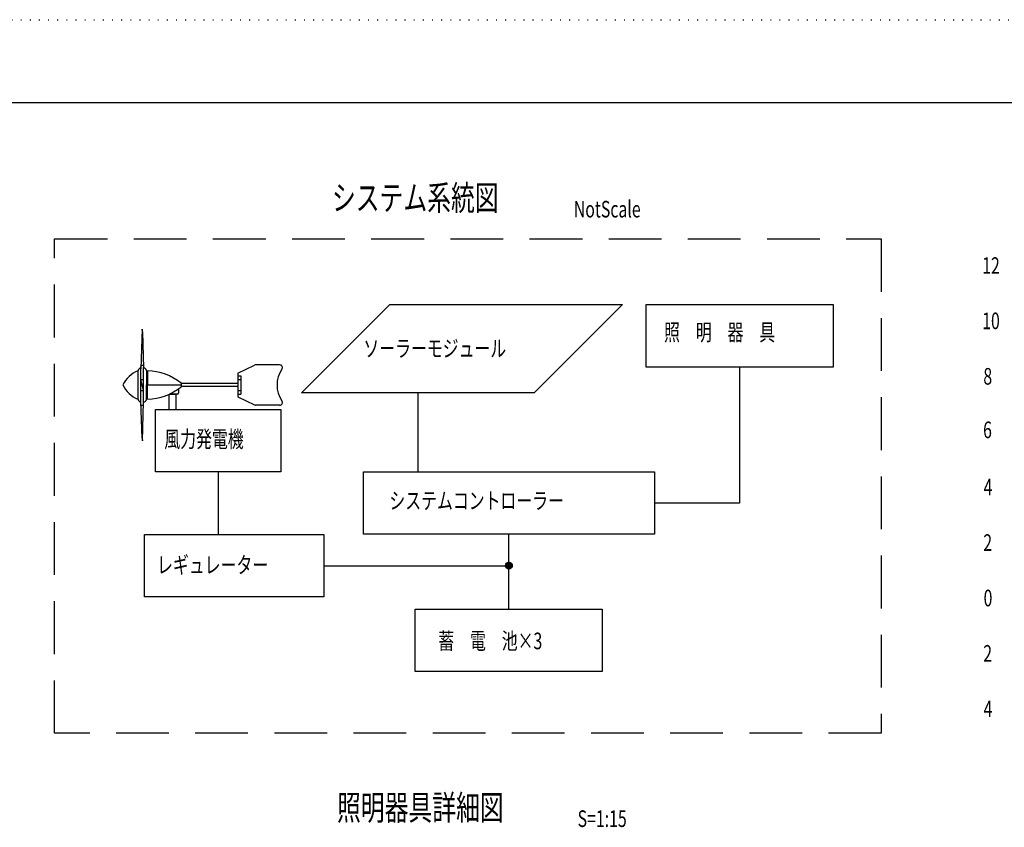
# Model space of a CAD drawing. Extents: x 0 to 420, y 0 to 297.
# Drawn here: x 175 to 293, y 200 to 297 of the extents above; entities that cross this region are included whole.
import ezdxf

# ---------------------------------------------------------------- set-up
doc = ezdxf.new("R2010")
doc.units = 0
doc.linetypes.add('DASHED2', pattern=[9.525, 6.35, -3.175])
doc.linetypes.add('DOT', pattern=[1, 0, -1])
doc.layers.get('0').update_dxf_attribs({"linetype": 'CONTINUOUS'})
doc.layers.add('0___1', color=7, linetype='CONTINUOUS')
doc.layers.add('PL12S3M30_65___1', color=7, linetype='CONTINUOUS')
doc.styles.get("Standard").update_dxf_attribs({"font": 'txt.shx', "width": 0.7, "bigfont": 'extfont.shx'})

# ---------------------------------------------------------------- blocks, each defined once
blk = doc.blocks.new('*U750')
at = {"linetype": 'CONTINUOUS'}
for p, q in [((233.25, 231.33), (233.26, 231.4)), ((233.26, 231.25), (233.25, 231.33)), ((233.26, 231.4), (233.28, 231.47)), ((233.28, 231.18), (233.26, 231.25)), ((233.28, 231.47), (233.31, 231.54)), ((233.31, 231.12), (233.28, 231.18)), ((233.31, 231.54), (233.36, 231.6)), ((233.36, 231.06), (233.31, 231.12)), ((233.36, 231.6), (233.41, 231.65)), ((233.41, 231.01), (233.36, 231.06)), ((233.41, 231.65), (233.47, 231.69)), ((233.47, 231.69), (233.54, 231.71)), ((233.54, 231.71), (233.61, 231.73)), ((233.69, 231.73), (233.76, 231.71)), ((233.76, 231.71), (233.83, 231.69)), ((233.83, 231.69), (233.89, 231.65)), ((233.89, 231.65), (233.95, 231.6)), ((233.95, 231.06), (233.89, 231.01)), ((233.95, 231.6), (233.99, 231.54)), ((233.99, 231.12), (233.95, 231.06)), ((233.99, 231.54), (234.02, 231.47)), ((234.02, 231.18), (233.99, 231.12)), ((234.02, 231.47), (234.04, 231.4)), ((234.04, 231.25), (234.02, 231.18)), ((234.04, 231.4), (234.05, 231.33)), ((234.05, 231.33), (234.04, 231.25)), ((233.47, 230.97), (233.41, 231.01)), ((233.54, 230.94), (233.47, 230.97)), ((233.61, 230.93), (233.54, 230.94)), ((233.76, 230.94), (233.69, 230.93)), ((233.83, 230.97), (233.76, 230.94)), ((233.89, 231.01), (233.83, 230.97))]:
    blk.add_line(p, q, dxfattribs=at)
at = {"linetype": 'CONTINUOUS', "extrusion": (0, 0, -1)}
for points in [[(-233.26, 231.4), (-234.05, 231.33), (-233.25, 231.33)], [(-233.25, 231.33), (-234.04, 231.25), (-233.26, 231.25)], [(-233.25, 231.33), (-234.05, 231.33), (-234.04, 231.25)], [(-233.28, 231.47), (-234.04, 231.4), (-233.26, 231.4)], [(-233.26, 231.4), (-234.04, 231.4), (-234.05, 231.33)], [(-233.26, 231.25), (-234.02, 231.18), (-233.28, 231.18)], [(-233.26, 231.25), (-234.04, 231.25), (-234.02, 231.18)], [(-233.31, 231.54), (-234.02, 231.47), (-233.28, 231.47)], [(-233.28, 231.47), (-234.02, 231.47), (-234.04, 231.4)], [(-233.28, 231.18), (-233.99, 231.12), (-233.31, 231.12)], [(-233.28, 231.18), (-234.02, 231.18), (-233.99, 231.12)], [(-233.36, 231.6), (-233.99, 231.54), (-233.31, 231.54)], [(-233.31, 231.54), (-233.99, 231.54), (-234.02, 231.47)], [(-233.31, 231.12), (-233.95, 231.06), (-233.36, 231.06)], [(-233.31, 231.12), (-233.99, 231.12), (-233.95, 231.06)], [(-233.41, 231.65), (-233.95, 231.6), (-233.36, 231.6)], [(-233.36, 231.6), (-233.95, 231.6), (-233.99, 231.54)], [(-233.36, 231.06), (-233.89, 231.01), (-233.41, 231.01)], [(-233.36, 231.06), (-233.95, 231.06), (-233.89, 231.01)], [(-233.47, 231.69), (-233.89, 231.65), (-233.41, 231.65)], [(-233.41, 231.65), (-233.89, 231.65), (-233.95, 231.6)], [(-233.54, 231.71), (-233.83, 231.69), (-233.47, 231.69)], [(-233.47, 231.69), (-233.83, 231.69), (-233.89, 231.65)], [(-233.61, 231.73), (-233.76, 231.71), (-233.54, 231.71)], [(-233.54, 231.71), (-233.76, 231.71), (-233.83, 231.69)], [(-233.61, 231.73), (-233.69, 231.73), (-233.76, 231.71)], [(-233.41, 231.01), (-233.83, 230.97), (-233.47, 230.97)], [(-233.41, 231.01), (-233.89, 231.01), (-233.83, 230.97)], [(-233.47, 230.97), (-233.76, 230.94), (-233.54, 230.94)], [(-233.47, 230.97), (-233.83, 230.97), (-233.76, 230.94)], [(-233.54, 230.94), (-233.69, 230.93), (-233.61, 230.93)], [(-233.54, 230.94), (-233.76, 230.94), (-233.69, 230.93)]]:
    blk.add_solid(points, dxfattribs=at)

msp = doc.modelspace()

# ---------------------------------------------------------------- linework, layer by layer
at = {"color": 4, "linetype": 'DOT'}
msp.add_line((0, 297), (420, 297), dxfattribs=at)
at = {"color": 4, "linetype": 'CONTINUOUS'}
msp.add_line((410, 287), (10, 287), dxfattribs=at)
at = {"color": 4, "linetype": 'DASHED2'}
for p, q in [((178.98, 211.16), (178.98, 270.63)), ((178.98, 270.63), (278.45, 270.63)), ((278.45, 270.63), (278.45, 211.16)), ((278.45, 211.16), (178.98, 211.16))]:
    msp.add_line(p, q, dxfattribs=at)
at = {"linetype": 'CONTINUOUS'}
for p, q in [((219.3, 262.72), (208.69, 252.11)), ((219.3, 262.72), (247.3, 262.72)), ((247.3, 262.72), (236.69, 252.11)), ((250.15, 262.72), (272.65, 262.72)), ((250.15, 255.22), (250.15, 262.72)), ((272.65, 262.72), (272.65, 255.22)), ((272.65, 255.22), (250.15, 255.22)), ((261.4, 255.22), (261.4, 238.86)), ((236.69, 252.11), (208.69, 252.11)), ((222.69, 252.11), (222.69, 242.61)), ((191.13, 250.11), (206.21, 250.11)), ((191.13, 242.61), (191.13, 250.11)), ((206.21, 250.11), (206.21, 242.61)), ((206.21, 242.61), (191.13, 242.61)), ((216.15, 242.61), (251.15, 242.61)), ((216.15, 235.11), (216.15, 242.61)), ((251.15, 242.61), (251.15, 235.11)), ((261.4, 238.86), (251.15, 238.86)), ((189.8, 235.07), (211.36, 235.07)), ((189.8, 227.57), (189.8, 235.07)), ((211.36, 235.07), (211.36, 227.57)), ((251.15, 235.11), (216.15, 235.11)), ((233.65, 226.1), (233.65, 235.11)), ((211.36, 231.32), (233.65, 231.32)), ((211.36, 227.57), (189.8, 227.57)), ((222.37, 226.1), (244.87, 226.1)), ((222.37, 218.6), (222.37, 226.1)), ((244.87, 226.1), (244.87, 218.6)), ((244.87, 218.6), (222.37, 218.6))]:
    msp.add_line(p, q, dxfattribs=at)
at = {"color": 7, "linetype": 'CONTINUOUS'}
for p, q in [((189.5, 259.79), (189.37, 255.02)), ((189.55, 259.44), (189.5, 259.79)), ((189.55, 259.44), (189.69, 255.07)), ((188.99, 254.79), (188.99, 251.32)), ((188.99, 254.79), (189.03, 254.79)), ((189.03, 251.32), (189.03, 254.79)), ((189.37, 250.98), (189.37, 255.27)), ((189.38, 255.46), (189.68, 255.46)), ((189.69, 250.98), (189.69, 255.17)), ((190.03, 254.79), (190.03, 253.06)), ((190.15, 254.77), (190.15, 253.06)), ((201.01, 254.48), (203.02, 255.44)), ((206.06, 255.47), (203.17, 255.47)), ((189.37, 253.73), (189.69, 253.73)), ((189.69, 252.38), (189.37, 253.73)), ((201.01, 254.48), (201.01, 251.63)), ((201.01, 254.14), (201.38, 254.14)), ((201.01, 253.73), (201.38, 253.73)), ((201.38, 254.14), (201.38, 251.97)), ((189.37, 252.38), (189.69, 252.38)), ((190.03, 253.24), (190.15, 253.24)), ((190.03, 251.32), (190.03, 253.06)), ((190.03, 252.87), (190.15, 252.87)), ((190.15, 253.06), (194.21, 253.06)), ((190.15, 251.35), (190.15, 253.06)), ((193.89, 252.6), (193.89, 252.12)), ((194.21, 253.26), (194.21, 252.85)), ((201.01, 253.24), (194.21, 253.24)), ((201.01, 252.87), (194.21, 252.87)), ((201.01, 252.38), (201.38, 252.38)), ((188.99, 251.32), (189.03, 251.32)), ((192.74, 251.93), (192.74, 250.11)), ((193.73, 251.96), (192.79, 251.96)), ((192.79, 251.96), (193.55, 251.96)), ((192.8, 251.96), (193.48, 251.96)), ((193.55, 251.96), (193.55, 250.11)), ((201.01, 251.97), (201.38, 251.97)), ((201.01, 251.63), (203.02, 250.67)), ((189.5, 246.67), (189.37, 251.09)), ((189.38, 250.65), (189.68, 250.65)), ((189.55, 246.32), (189.69, 251.04)), ((206.06, 250.64), (203.17, 250.64)), ((189.5, 246.67), (189.55, 246.32))]:
    msp.add_line(p, q, dxfattribs=at)
msp.add_line((198.67, 242.61), (198.67, 235.07))
msp.add_circle((233.65, 231.33), 0.4, dxfattribs=at)
for centre, radius, start, end in [((190.4, 251.47), 3.59, 113.0266, 153.7311), ((189.48, 254.67), 0.465, 103.7523, 164.7403), ((189.58, 254.67), 0.465, 15.2596, 76.2476), ((190.03, 248.19), 6.57, 50.4774, 88.8774), ((203.17, 255.14), 0.333, 90, 115.5741), ((209.06, 253.06), 3.32, 145.2696, 214.7304), ((206.06, 255.14), 0.333, 325.2696, 90), ((190.4, 254.65), 3.59, 206.2689, 246.9734), ((190.03, 257.92), 6.57, 271.1226, 309.5226), ((189.48, 251.44), 0.465, 195.2596, 256.2476), ((189.58, 251.44), 0.465, 283.7523, 344.7403), ((193.73, 252.12), 0.167, 270, 0), ((203.17, 250.97), 0.333, 244.4259, 270), ((206.06, 250.97), 0.333, 270, 34.7304)]:
    msp.add_arc(centre, radius, start, end, dxfattribs=at)

# ---------------------------------------------------------------- block references
at = {"linetype": 'CONTINUOUS'}
msp.add_blockref('*U750', (0, 0), dxfattribs=at)

# ---------------------------------------------------------------- texts
at = {"layer": '0___1', "color": 243, "width": 0.7}
for s, p in [('%%Uシステム系統図', (212.35, 274.07)), ('%%U照明器具詳細図', (212.96, 200.72))]:
    msp.add_text(s, height=3, dxfattribs=at).set_placement(p)
at = {"layer": '0___1', "color": 4, "width": 0.7}
for s, p in [('NotScale', (241.45, 273.21)), ('S=1:15', (241.91, 199.89))]:
    msp.add_text(s, height=2, dxfattribs=at).set_placement(p)
at = {"layer": '0___1', "width": 0.7}
for s, p in [('照\u3000明\u3000器\u3000具', (252.31, 258.4)), ('ソーラーモジュール', (216.13, 256.45)), ('風力発電機', (192.18, 245.55)), ('システムコントローラー', (219.26, 238.14)), ('レギュレーター', (191.31, 230.41)), ('蓄\u3000電\u3000池×3', (225.14, 221.27))]:
    msp.add_text(s, height=2, dxfattribs=at).set_placement(p)
at = {"layer": 'PL12S3M30_65___1', "color": 4, "width": 0.7}
for s, p in [('12', (290.59, 266.43)), ('10', (290.59, 259.77)), ('8', (290.73, 253.1)), ('6', (290.7, 246.66)), ('4', (290.76, 239.77)), ('2', (290.72, 233.1)), ('0', (290.76, 226.43)), ('2', (290.72, 219.77)), ('4', (290.76, 213.1))]:
    msp.add_text(s, height=2, dxfattribs=at).set_placement(p)

doc.saveas('drawing.dxf')
